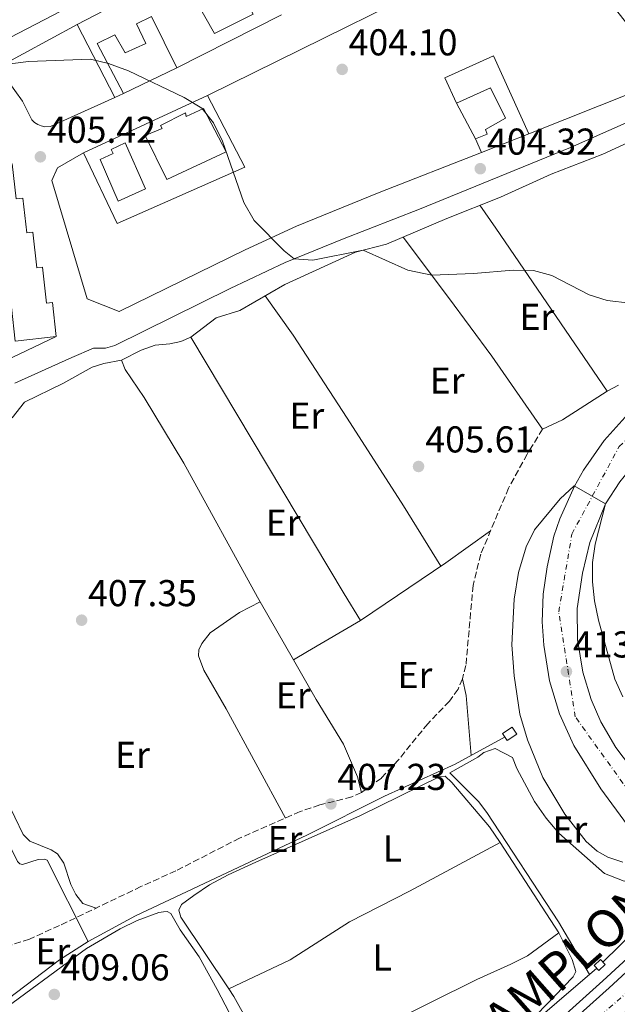
# Model space of a CAD drawing. Units: metres. Extents: x 598217 to 601698, y 4657408 to 4659768.
# Drawn here: x 599109 to 599269, y 4658575 to 4658839 of the extents above; entities that cross this region are included whole.
import ezdxf
from ezdxf.enums import TextEntityAlignment as Align

# ---------------------------------------------------------------- set-up
doc = ezdxf.new("R2010")
doc.units = ezdxf.units.M
doc.header["$MEASUREMENT"] = 0
doc.linetypes.add('DGN Style 3', pattern=[2.435890702152634, 1.739921930109024, -0.6959687720436097])
doc.linetypes.add('DGN Style 4', pattern=[2.7856150101045474, 1.391937544087219, -0.6959687720436097, 0.001739921930109024, -0.6959687720436097])
for name, color, linetype, lineweight in [('Acequia de obra', 4, 'Continuous', 0), ('Acequia sin especificar', 4, 'Continuous', 0), ('Carretera', 9, 'Continuous', 0), ('Cauce permanente', 151, 'Continuous', 13), ('Cota de punto acotado terreno', 7, 'Continuous', 0), ('Curva de nivel intermedia', 30, 'Continuous', 0), ('Edificio', 1, 'Continuous', 13), ('Eje de carretera', 7, 'DGN Style 4', 0), ('Etiqueta de uso rústico', 92, 'Continuous', 0), ('Línea  de muro-pared o tapia', 1, 'Continuous', 13), ('Línea blanca (vial)', 7, 'Continuous', 13), ('Línea de asfalto', 7, 'Continuous', 13), ('Línea de bordillo', 7, 'Continuous', 13), ('Línea de cambio de uso (parcela vista)', 92, 'Continuous', 0), ('Piscina', 1, 'Continuous', 0), ('Punto acotado terreno (símbolo)', 7, 'Continuous', 0), ('Senda', 7, 'DGN Style 3', 0), ('Sifón shape', 142, 'Continuous', 0), ('Texto de Carretera Interés General', 1, 'Continuous', 0)]:
    doc.layers.add(name, color=color, linetype=linetype, lineweight=lineweight)
doc.styles.add('Style-Arial', font='arial.ttf')

# ---------------------------------------------------------------- blocks, each defined once
blk = doc.blocks.new('5PATER')
at = {"layer": 'Cauce permanente', "linetype": 'Continuous', "lineweight": 0}
h = blk.add_hatch(color=51, dxfattribs=at)
edge = h.paths.add_edge_path()
edge.add_ellipse((0, 0), major_axis=(-0.1095731443231308, -0.1110710700762829), ratio=0.9994222409660317, start_angle=0, end_angle=360)
blk = doc.blocks.new('*U12')
at = {"layer": 'Carretera', "color": 9, "linetype": 'Continuous', "lineweight": 0}
for points in [[(599271.4100000005, 4658622.809999999, 414.070000000007), (599264.2800000003, 4658632.559999999, 413.9499999999971), (599257.0599999984, 4658644.09, 413.9499999999971), (599253.2199999985, 4658652.580000001, 413.5500000000029), (599250.5899999999, 4658661.469999999, 413.3500000000058), (599249.0699999998, 4658670.969999998, 412.7200000000012), (599248.6299999995, 4658677.28, 412.4400000000023), (599248.8599999998, 4658684.679999999, 411.679999999993), (599249.9400000017, 4658691.980000001, 411.320000000007), (599251.7499999999, 4658700.220000001, 410.8099999999977), (599253.3000000011, 4658704.8, 410.5299999999988), (599257.260000002, 4658713.63, 409.9600000000065), (599259.6299999988, 4658717.850000001, 409.6699999999983), (599265.1499999977, 4658725.800000002, 409.070000000007), (599271.6000000006, 4658733.010000003, 408.4700000000012), (599278.8900000016, 4658739.370000001, 407.8800000000047), (599296.3599999996, 4658751.330000003, 406.6300000000047), (599302.0199999991, 4658755.550000002, 406.3099999999977), (599305.8599999992, 4658759.120000001, 405.9900000000052), (599307.8599999996, 4658761.989999999, 405.8600000000006), (599310.8399999992, 4658768.309999998, 405.570000000007), (599312.3299999977, 4658775.140000001, 405.2700000000041), (599317.0300000005, 4658782.420000001, 405), (599329.5000000006, 4658789.989999999, 405.1399999999995), (599334.3900000012, 4658789.239999998, 405.0599999999977), (599338.7600000009, 4658787.940000001, 405.1000000000058), (599342.8799999983, 4658786.180000001, 405.2200000000012), (599346.7000000003, 4658783.199999998, 405.3000000000029), (599349.0200000005, 4658780.420000004, 405.3399999999965), (599350.6000000008, 4658776.949999999, 405.5), (599351.5399999997, 4658772.56, 405.5800000000018), (599351.2600000025, 4658757.370000001, 405.7799999999988), (599352.0300000012, 4658753.559999998, 405.820000000007), (599354.0899999999, 4658748.02, 405.820000000007), (599357.510000002, 4658741.260000003, 405.9799999999959), (599366.8999999975, 4658728.05, 406.2599999999948), (599369.9100000005, 4658724.429999999, 406.3399999999965), (599372.0899999997, 4658722.730000001, 406.3399999999965), (599374.4999999994, 4658721.379999998, 406.3399999999965), (599377.0799999987, 4658720.399999999, 406.3399999999965), (599379.7800000011, 4658719.809999999, 406.3399999999965), (599382.5399999992, 4658719.629999998, 406.3399999999965), (599385.2899999986, 4658719.86, 406.3399999999965), (599387.9699999986, 4658720.5, 406.3399999999965), (599390.539999999, 4658721.53, 406.3399999999965), (599392.9200000018, 4658722.920000004, 406.3399999999965), (599395.0699999997, 4658724.659999999, 406.3399999999965), (599400.0399999986, 4658730.580000003, 406.3000000000029), (599389.75, 4658714.989999998, 406.5299999999988), (599381.9800000006, 4658713.88, 406.6100000000006), (599378.6799999991, 4658714.179999999, 406.6499999999942), (599374.7499999997, 4658715.039999999, 406.4499999999971), (599371.530000001, 4658716.470000001, 406.4499999999971), (599372.2100000004, 4658715.37, 406.4499999999971), (599373.1900000017, 4658712.41, 406.5299999999988), (599374.9300000007, 4658704.84, 406.6100000000006), (599375.1400000008, 4658701.470000001, 406.6900000000023), (599374.62, 4658696.239999999, 406.8500000000058), (599362.3099999987, 4658678.789999999, 406.929999999993), (599367.6000000016, 4658690.000000001, 406.7299999999959), (599369.269999999, 4658696.750000001, 406.6300000000047), (599369.6099999987, 4658701.370000001, 406.5899999999965), (599369.329999997, 4658705.989999999, 406.570000000007), (599368.4400000019, 4658710.54, 406.5599999999977), (599366.9400000023, 4658714.930000001, 406.570000000007), (599363.4300000007, 4658720.680000001, 406.2899999999936), (599362.2399999994, 4658722.25, 406.6100000000006), (599351.8500000024, 4658735.960000001, 406.0599999999977), (599345.9600000005, 4658742.57, 405.7400000000052), (599340.9200000024, 4658746.969999999, 405.6999999999971), (599338.2899999993, 4658748.07, 405.679999999993), (599332.8400000001, 4658749.719999998, 405.6600000000035), (599324.3700000009, 4658750.739999999, 405.7100000000065), (599318.6800000002, 4658750.429999999, 405.7899999999936), (599310.3599999986, 4658748.510000001, 405.9799999999959), (599295.8000000007, 4658738.670000002, 407.2100000000065), (599281.5100000014, 4658728.28, 408.0800000000018), (599275.1700000024, 4658721.890000001, 408.7599999999948), (599269.370000002, 4658714.750000001, 409.5599999999977), (599265.5900000001, 4658708.84, 410), (599261.3200000009, 4658698.460000001, 410.8699999999953), (599259.4299999999, 4658690.3, 411.2299999999959), (599257.9999999994, 4658680.81, 411.7400000000052), (599258.070000001, 4658672.56, 412.5), (599259.4999999994, 4658663.730000001, 413.3000000000029), (599261.6900000019, 4658656.440000001, 413.7700000000041), (599264.3000000004, 4658650.420000004, 414.1300000000047), (599268.3299999982, 4658643.580000003, 414.2899999999936), (599272.1999999996, 4658638.37, 414.6100000000006), (599279.219999998, 4658631.170000004, 415.1699999999983)], [(599331.0100000016, 4658759.88, 405.8000000000029), (599332.9099999993, 4658759.960000002, 405.7799999999988), (599334.7600000022, 4658760.410000001, 405.75), (599336.4699999979, 4658761.219999998, 405.7100000000065), (599338.000000001, 4658762.350000001, 405.6699999999983), (599339.2600000016, 4658763.770000001, 405.6300000000047), (599340.2199999985, 4658765.410000001, 405.5800000000018), (599340.8399999997, 4658767.210000001, 405.5299999999988), (599341.0900000001, 4658769.09, 405.4799999999959), (599340.9499999993, 4658770.980000001, 405.4400000000023), (599340.4499999986, 4658772.81, 405.3999999999942), (599339.5900000002, 4658774.510000001, 405.3699999999953), (599338.41, 4658775.999999999, 405.3500000000058), (599336.9499999983, 4658777.220000001, 405.3399999999965), (599335.2899999998, 4658778.13, 405.3399999999965), (599333.4699999981, 4658778.690000001, 405.3399999999965), (599331.5799999972, 4658778.879999998, 405.3600000000006), (599330.8199999994, 4658778.850000001, 405.3699999999953), (599328.9499999986, 4658778.510000002, 405.3999999999942), (599327.1800000005, 4658777.800000001, 405.429999999993), (599325.6000000024, 4658776.760000002, 405.4700000000012), (599324.2500000002, 4658775.420000004, 405.5200000000041), (599323.1900000008, 4658773.850000001, 405.570000000007), (599322.4699999989, 4658772.09, 405.6100000000006), (599322.1099999989, 4658770.219999999, 405.6600000000035), (599322.129999999, 4658768.320000002, 405.7100000000065), (599322.5300000013, 4658766.469999999, 405.7400000000052), (599323.2899999992, 4658764.73, 405.7799999999988), (599324.3700000009, 4658763.170000002, 405.8000000000029), (599325.75, 4658761.859999999, 405.820000000007), (599327.3599999994, 4658760.850000001, 405.820000000007), (599329.1400000008, 4658760.179999999, 405.820000000007)]]:
    blk.add_polyline3d(points, close=True, dxfattribs=at)

msp = doc.modelspace()

# ---------------------------------------------------------------- linework, layer by layer
at = {"layer": 'Acequia de obra', "color": 4, "linetype": 'Continuous', "lineweight": 0, "elevation": 408.75, "flags": 128}
msp.add_lwpolyline([(599264.8600000005, 4658586.119999999), (599286.8799999999, 4658607.730000001)], dxfattribs=at)
at = {"layer": 'Acequia sin especificar', "color": 4, "linetype": 'Continuous', "lineweight": 0}
for points in [[(599101.0300000003, 4658572.84, 408.2200000000012), (599119.3600000005, 4658586.730000001, 407.8399999999965), (599127.04, 4658591.619999999, 407.8399999999965), (599139.7199999997, 4658598.529999999, 407.7899999999936), (599185.7000000002, 4658620.230000001, 407.4499999999971), (599206.3799999999, 4658630.539999999, 407.0500000000029), (599225.2699999996, 4658639.119999999, 406.820000000007), (599238.6399999997, 4658646.480000001, 407.1999999999971)], [(599138.5099999999, 4658486.029999999, 409.8999999999942), (599136.7599999999, 4658491.600000001, 409.8000000000029), (599128.8899999997, 4658503.810000001, 409.75), (599127.5700000003, 4658508.100000001, 409.6699999999983), (599127.9500000002, 4658508.880000001, 409.6699999999983), (599129.5099999999, 4658510.32, 409.6699999999983), (599184.3700000001, 4658534.930000001, 409.4700000000012), (599195.7300000006, 4658540.699999999, 409.3899999999995), (599228.0999999996, 4658554.699999999, 408.9600000000065), (599230.4500000002, 4658556.310000001, 408.9600000000065), (599263.2000000002, 4658584.449999999, 408.4799999999959)]]:
    msp.add_polyline3d(points, dxfattribs=at)
at = {"layer": 'Carretera', "color": 9, "linetype": 'Continuous', "lineweight": 0}
msp.add_polyline3d([(599299.0500000007, 4658595.890000001, 408.0200000000041), (599293.9299999999, 4658591.260000002, 408.1999999999971), (599279.5100000009, 4658580.499999999, 408.4199999999983), (599269.0100000021, 4658571.09, 408.5399999999936), (599256.0700000006, 4658560.370000001, 408.820000000007), (599248.7399999991, 4658553.809999999, 409), (599221.9999999997, 4658531.559999998, 409.4400000000023), (599192.530000001, 4658508.62, 410.1900000000023), (599171.4699999989, 4658493.129999998, 410.1900000000023), (599144.6700000013, 4658474.780000002, 410.429999999993), (599116.8700000001, 4658456.940000001, 410.8300000000018), (599101.9899999984, 4658447.780000002, 411.1499999999942), (599086.7100000008, 4658446.660000001, 411.4100000000035), (599113.1200000017, 4658462.920000002, 410.8300000000018), (599140.7699999987, 4658480.66, 410.429999999993), (599167.3799999985, 4658498.890000001, 410.1900000000023), (599188.2699999985, 4658514.250000001, 410.1900000000023), (599217.5699999996, 4658537.059999999, 409.4400000000023), (599244.1299999979, 4658559.16, 409), (599266.54, 4658579.219999999, 408.4400000000023), (599288.38, 4658599.390000001, 408.1999999999971), (599291.879999998, 4658602.870000001, 408.1499999999942)], close=True, dxfattribs=at)
at = {"layer": 'Curva de nivel intermedia', "color": 30, "linetype": 'Continuous', "lineweight": 0, "flags": 128}
for points, elevation in [([(599106.1000000006, 4658826.73), (599111.0600000004, 4658827.369999999), (599127.6299999999, 4658827.970000001), (599132.4800000001, 4658826.800000001), (599137.7800000019, 4658824.880000001), (599152.7500000009, 4658817.720000001), (599157.4699999995, 4658814.850000001), (599160.600000001, 4658810.939999998), (599162.9700000002, 4658805.989999999), (599168.6699999999, 4658789.560000001), (599171.4500000007, 4658784.769999999), (599179.4900000005, 4658776.659999999), (599182.2100000007, 4658774.48), (599187.2000000018, 4658774.17), (599200.6200000019, 4658776.78), (599212.5900000012, 4658771.449999999), (599219.0000000017, 4658770.15), (599230.2200000001, 4658770.56), (599240.8000000014, 4658771.489999999), (599246.3100000012, 4658771.349999999), (599251.1400000014, 4658770.039999999), (599261.1700000007, 4658764.819999999), (599265.9600000007, 4658763.36), (599272.1600000011, 4658762.59)], 405.0000000000001), ([(599270.1699999995, 4658612.87), (599266.1999999998, 4658614.249999999), (599263.2899999997, 4658615.78), (599260.3700000005, 4658618.390000001), (599254.6700000007, 4658625.730000001), (599248.7699999999, 4658635.539999999), (599244.6799999995, 4658645.600000001), (599242.6499999999, 4658652.54), (599241.0800000009, 4658662.779999999), (599240.4800000018, 4658671.13), (599241.120000001, 4658683.340000001), (599242.29, 4658690.429999998), (599244.3399999997, 4658697.369999998), (599246.5500000004, 4658701.859999998), (599253.4500000003, 4658710.220000001), (599257.1600000008, 4658713.660000001), (599265.5899999996, 4658708.84), (599262.7400000021, 4658698.090000001), (599262.0300000012, 4658693.140000001), (599262.0800000004, 4658687.930000001), (599262.560000001, 4658682.849999999), (599263.6800000007, 4658677.679999999), (599268.0900000008, 4658661.930000001), (599270.1699999995, 4658657.17)], 410.0000000000001)]:
    msp.add_lwpolyline(points, dxfattribs=dict(at, elevation=elevation))
at = {"layer": 'Edificio', "color": 51, "linetype": 'Continuous', "lineweight": 13, "extrusion": (-0.03615146688753305, -0.01747068797103827, 0.999193598109845), "elevation": -102642.4409241775, "flags": 128}
msp.add_lwpolyline([(-3933982.287030028, 2564544.117484005), (-3933982.287030028, 2564528.177907474)], dxfattribs=at)
at = {"layer": 'Edificio', "color": 51, "linetype": 'Continuous', "lineweight": 13, "extrusion": (-0.02966620191837794, 0.05633046674236317, 0.997971339758976), "elevation": 245066.2592554729, "flags": 128}
msp.add_lwpolyline([(-2701085.714858064, -3835053.52199399), (-2701085.714858065, -3835064.360010415)], dxfattribs=at)
at = {"layer": 'Edificio', "color": 51, "linetype": 'Continuous', "lineweight": 13, "elevation": 412.4100000000035, "flags": 128}
msp.add_lwpolyline([(599118.4600000001, 4658753.720000001), (599107.4900000002, 4658752.439999999)], dxfattribs=at)
at = {"layer": 'Edificio', "color": 1, "linetype": 'Continuous', "lineweight": 13}
for points in [[(599162.4900000002, 4658852.57, 408.2400000000052), (599164.4299999997, 4658848.850000001, 410.3800000000047), (599166.2800000003, 4658849.699999999, 410.5800000000018), (599171.1699999999, 4658840.01, 410.5800000000018), (599160.8200000003, 4658834.84, 410.5299999999988), (599156.04, 4658843.33, 410.5299999999988), (599157.54, 4658844.180000001, 410.5299999999988), (599155.54, 4658848.300000001, 408.6199999999953), (599159.1399999997, 4658850.039999999, 408.6199999999953), (599158.7000000002, 4658851.16, 408.2400000000052)], [(599143.9600000001, 4658839.41, 412.8500000000058), (599150.7800000003, 4658825.689999999, 410.9600000000065), (599136.4400000004, 4658818.76, 410.320000000007), (599129.4500000002, 4658832.140000001, 412.1100000000006), (599134.1200000001, 4658834.480000001, 412.1100000000006), (599136.9100000003, 4658829.710000001, 413.3800000000047), (599142.4699999997, 4658832.180000001, 413.3800000000047), (599139.9900000002, 4658837.449999999, 413)], [(599233.8499999996, 4658807.880000001, 411.2100000000065), (599230.7199999997, 4658806.65, 411.2400000000052), (599225.6799999997, 4658816.220000001, 410.5500000000029), (599234.7199999997, 4658820.33, 410.5200000000041), (599238.79, 4658812.180000001, 411.3099999999977), (599233.3700000001, 4658809.180000001, 411.3099999999977)], [(599157.9100000003, 4658814.730000001, 409.9100000000035), (599163.9699999997, 4658803.130000001, 409.8399999999965), (599148.0300000003, 4658795.75, 408.4900000000052), (599142.25, 4658807.5, 407.8999999999942), (599146.8600000005, 4658809.42, 411.7200000000012), (599146.3799999999, 4658810.24, 411.7200000000012), (599153.0899999999, 4658813.560000001, 411.7200000000012), (599153.2800000003, 4658812.65, 411.7200000000012)], [(599103.8399999999, 4658809.01, 411.6699999999983), (599104.9199999999, 4658799.74, 411.6699999999983), (599106.6299999999, 4658799.939999999, 411.6199999999953), (599107.7400000002, 4658790.550000001, 411.6699999999983), (599109.5, 4658790.76, 411.6699999999983), (599110.5999999996, 4658781.430000001, 411.7200000000012), (599112.1500000004, 4658781.609999999, 411.7200000000012), (599113.2599999999, 4658772.09, 411.8500000000058), (599114.7400000002, 4658772.26, 411.8500000000058), (599115.8600000005, 4658762.58, 412.179999999993), (599117.4100000003, 4658762.76, 412.179999999993), (599118.4600000001, 4658753.720000001, 412.4100000000035), (599107.4900000002, 4658752.439999999, 412.4100000000035), (599106.4299999997, 4658761.539999999, 412.5099999999948), (599104.8200000003, 4658761.350000001, 412.5099999999948), (599103.7100000001, 4658770.869999999, 412.5099999999948), (599102.4100000003, 4658770.720000001, 412.5099999999948), (599101.2999999998, 4658780.180000001, 412.5099999999948), (599099.5099999999, 4658779.970000001, 412.5099999999948), (599098.4400000004, 4658789.07, 412.5099999999948), (599095.9500000002, 4658788.779999999, 412.5099999999948), (599094.8399999999, 4658798.27, 412.5099999999948), (599093.5599999996, 4658798.119999999, 412.5099999999948), (599092.4400000004, 4658807.59, 412.5099999999948)], [(599142.3799999999, 4658793.25, 411.0599999999977), (599135, 4658789.91, 410.4700000000012), (599130.1900000004, 4658801.130000001, 410.2400000000052), (599133.6799999997, 4658802.67, 410.2400000000052), (599133.1799999997, 4658803.810000001, 410.2400000000052), (599136.9100000003, 4658805.59, 411.0599999999977)]]:
    msp.add_polyline3d(points, close=True, dxfattribs=at)
at = {"layer": 'Edificio', "color": 51, "linetype": 'Continuous', "lineweight": 13}
for points in [[(599164.4299999997, 4658848.850000001, 410.3800000000047), (599166.2800000003, 4658849.699999999, 410.5800000000018), (599171.1699999999, 4658840.01, 410.5800000000018), (599160.8200000003, 4658834.84, 410.5299999999988), (599156.04, 4658843.33, 410.5299999999988), (599157.54, 4658844.180000001, 410.5299999999988), (599155.54, 4658848.300000001, 408.6199999999953), (599159.1399999997, 4658850.039999999, 408.6199999999953), (599158.7000000002, 4658851.16, 408.2400000000052), (599162.4900000002, 4658852.57, 408.2400000000052), (599164.4299999997, 4658848.850000001, 410.3800000000047)], [(599136.4400000004, 4658818.76, 410.320000000007), (599129.4500000002, 4658832.140000001, 412.1100000000006), (599134.1200000001, 4658834.480000001, 412.1100000000006), (599136.9100000003, 4658829.710000001, 413.3800000000047), (599142.4699999997, 4658832.180000001, 413.3800000000047), (599139.9900000002, 4658837.449999999, 413), (599143.9600000001, 4658839.41, 412.8500000000058), (599150.7800000003, 4658825.689999999, 410.9600000000065)], [(599225.6799999997, 4658816.220000001, 410.5500000000029), (599234.7199999997, 4658820.33, 410.5200000000041), (599238.79, 4658812.180000001, 411.3099999999977), (599233.3700000001, 4658809.180000001, 411.3099999999977), (599233.8499999996, 4658807.880000001, 411.2100000000065), (599230.7199999997, 4658806.65, 411.2400000000052)], [(599148.0300000003, 4658795.75, 408.4900000000052), (599142.25, 4658807.5, 407.8999999999942), (599146.8600000005, 4658809.42, 411.7200000000012), (599146.3799999999, 4658810.24, 411.7200000000012), (599153.0899999999, 4658813.560000001, 411.7200000000012), (599153.2800000003, 4658812.65, 411.7200000000012), (599157.9100000003, 4658814.730000001, 409.9100000000035), (599163.9699999997, 4658803.130000001, 409.8399999999965), (599148.0300000003, 4658795.75, 408.4900000000052)], [(599103.8399999999, 4658809.01, 411.6699999999983), (599104.9199999999, 4658799.74, 411.6699999999983), (599106.6299999999, 4658799.939999999, 411.6199999999953), (599107.7400000002, 4658790.550000001, 411.6699999999983), (599109.5, 4658790.76, 411.6699999999983), (599110.5999999996, 4658781.430000001, 411.7200000000012), (599112.1500000004, 4658781.609999999, 411.7200000000012), (599113.2599999999, 4658772.09, 411.8500000000058), (599114.7400000002, 4658772.26, 411.8500000000058), (599115.8600000005, 4658762.58, 412.179999999993), (599117.4100000003, 4658762.76, 412.179999999993), (599118.4600000001, 4658753.720000001, 412.4100000000035)], [(599135, 4658789.91, 410.4700000000012), (599130.1900000004, 4658801.130000001, 410.2400000000052), (599133.6799999997, 4658802.67, 410.2400000000052), (599133.1799999997, 4658803.810000001, 410.2400000000052), (599136.9100000003, 4658805.59, 411.0599999999977), (599142.3799999999, 4658793.25, 411.0599999999977), (599135, 4658789.91, 410.4700000000012)]]:
    msp.add_polyline3d(points, dxfattribs=at)
at = {"layer": 'Eje de carretera', "color": 7, "linetype": 'DGN Style 4', "lineweight": 0}
for points in [[(599275.2794856728, 4658626.950717058, 414.6100000000007), (599257.4699999993, 4658651.780000002, 413.7700000000042), (599253.0300000003, 4658679.899999999, 412.0099999999948), (599256.5399999993, 4658700.75, 410.75), (599269.1900000006, 4658724.180000001, 408.949999999997), (599282.3099999988, 4658736.84, 407.8099999999977), (599301.280000001, 4658750.430000001, 406.3999999999943), (599320.2499999988, 4658756.520000001, 405.7899999999937), (599348.6000000021, 4658750.660000003, 405.7799999999988), (599365.2299999995, 4658724.890000001, 406.429999999993)], [(599295.4600000005, 4658599.38, 408.0899999999965), (599280.5499999997, 4658586.040000001, 408.3600000000007), (599262.4400000003, 4658570.210000001, 408.6199999999953), (599217.7700000001, 4658532.170000004, 409.5000000000001), (599176.0199999993, 4658501.020000001, 410.1900000000023), (599137.9999999988, 4658474.620000001, 410.5000000000001), (599110.1200000016, 4658456.720000001, 410.9400000000024), (599094.3500000002, 4658447.220000001, 411.2799999999988)]]:
    msp.add_polyline3d(points, dxfattribs=at)
at = {"layer": 'Línea  de muro-pared o tapia', "color": 1, "linetype": 'Continuous', "lineweight": 13, "extrusion": (-0.4428001683426703, 0.8500454593512717, 0.2852204900633692), "elevation": 3695047.239515214, "flags": 128}
msp.add_lwpolyline([(-2683773.377313212, -1099153.332057331), (-2683756.562709741, -1099153.008622471), (-2683691.958780956, -1099153.112956297)], dxfattribs=at)
at = {"layer": 'Línea  de muro-pared o tapia', "color": 1, "linetype": 'Continuous', "lineweight": 13, "extrusion": (0.00430087697699295, -0.003700754607463305, 0.9999839033067304), "elevation": -14257.69118201331, "flags": 128}
msp.add_lwpolyline([(599116.7392575914, 4658816.378499973), (599095.0292433406, 4658804.658419715), (599086.0188965822, 4658821.208533048)], dxfattribs=at)
at = {"layer": 'Línea  de muro-pared o tapia', "color": 1, "linetype": 'Continuous', "lineweight": 13, "flags": 128}
for points, elevation in [([(599178.79, 4658839.84), (599150.7800000003, 4658825.689999999)], 406.7599999999948), ([(599134.1900000004, 4658817.689999999), (599124.0300000003, 4658837.24)], 406.7599999999948), ([(599136.4400000004, 4658818.76), (599134.1900000004, 4658817.689999999)], 406.7599999999948), ([(599232.3399999999, 4658802.939999999), (599230.7199999997, 4658806.65)], 407.2200000000012)]:
    msp.add_lwpolyline(points, dxfattribs=dict(at, elevation=elevation))
at = {"layer": 'Línea  de muro-pared o tapia', "color": 1, "linetype": 'Continuous', "lineweight": 13, "extrusion": (0.04410409295506747, 0.02035981901658221, 0.9988194565356758), "elevation": 121683.221077881, "flags": 128}
msp.add_lwpolyline([(3978744.729629967, -2493627.888810703), (3978744.729629968, -2493664.531912373)], dxfattribs=at)
at = {"layer": 'Línea  de muro-pared o tapia', "color": 1, "linetype": 'Continuous', "lineweight": 13, "extrusion": (-0.01701298610168816, -0.006738214182375273, 0.9998325633692555), "elevation": -41179.59169884645, "flags": 128}
msp.add_lwpolyline([(-4110788.130980726, 2272292.161837347), (-4110788.130980726, 2272278.499721844)], dxfattribs=at)
at = {"layer": 'Línea  de muro-pared o tapia', "color": 1, "linetype": 'Continuous', "lineweight": 13}
for points in [[(599225.6799999997, 4658816.220000001, 407.929999999993), (599222.4900000002, 4658822.970000001, 407.929999999993), (599235.54, 4658828.880000001, 407.929999999993), (599245.04, 4658807.970000001, 407.4700000000012)], [(599158.9800000006, 4658818.26, 405.6399999999995), (599168.9699999997, 4658799.039999999, 406.7100000000065), (599134.7599999999, 4658783.92, 407.4199999999983), (599125.75, 4658802.92, 407.4199999999983)], [(599006.5, 4658676.92, 406.8999999999942), (599012.3700000001, 4658665.24, 407.070000000007), (599032.3300000001, 4658673.5, 406.6199999999953), (599043.9800000006, 4658678.74, 406.6199999999953), (599046.7300000006, 4658679.779999999, 406.6900000000023), (599048.1500000004, 4658679.49, 406.7200000000012), (599056.4800000006, 4658661.220000001, 407.2299999999959), (599062.04, 4658647.960000001, 407.5800000000018), (599062.9600000001, 4658646.430000001, 407.6100000000006), (599063.3499999996, 4658646.02, 407.6100000000006), (599063.8399999999, 4658645.82, 407.6100000000006), (599084.4699999997, 4658656.730000001, 407.6300000000047), (599085.0800000001, 4658656.66, 407.6900000000023), (599086.2699999996, 4658655.710000001, 407.6900000000023), (599090.6399999997, 4658648.029999999, 407.9100000000035), (599108.0700000003, 4658613.050000001, 407.8099999999977), (599108.75, 4658612.42, 407.8099999999977), (599109.4100000003, 4658612.24, 407.8099999999977), (599113.5800000001, 4658613.550000001, 407.8099999999977), (599115.2400000002, 4658613.680000001, 407.8099999999977), (599116.0599999996, 4658613.380000001, 407.8099999999977), (599127.04, 4658591.619999999, 407.9700000000012)]]:
    msp.add_polyline3d(points, dxfattribs=at)
at = {"layer": 'Línea blanca (vial)', "color": 7, "linetype": 'Continuous', "lineweight": 13}
msp.add_polyline3d([(599291.8799999976, 4658602.870000003, 408.1499999999943), (599288.3799999995, 4658599.390000002, 408.199999999997), (599266.5399999997, 4658579.219999999, 408.4400000000023), (599244.1299999974, 4658559.16, 409), (599217.569999999, 4658537.059999999, 409.4400000000023), (599188.269999998, 4658514.250000001, 410.1900000000023), (599167.379999998, 4658498.890000002, 410.1900000000023), (599140.7699999983, 4658480.660000001, 410.4299999999931), (599113.1200000012, 4658462.920000004, 410.8300000000019), (599086.7100000003, 4658446.660000003, 411.4100000000035)], dxfattribs=at)
at = {"layer": 'Línea de asfalto', "color": 7, "linetype": 'Continuous', "lineweight": 13}
for points in [[(599107.3999999969, 4658741.16, 405.6300000000048), (599122.6000000006, 4658748.02, 405.6300000000048), (599128.4299999999, 4658750.539999999, 405.8699999999953), (599131.6599999998, 4658750.580000004, 405.8699999999953), (599134.1200000007, 4658751.25, 405.8699999999953), (599165.0199999999, 4658766.570000002, 404.9600000000063), (599179.780000001, 4658773.480000001, 404.9600000000063), (599195.1299999978, 4658779.800000002, 405.0399999999937), (599215.7499999995, 4658787.79, 404.5599999999978), (599256.2199999975, 4658804.280000002, 403.9600000000063), (599276.7099999996, 4658813.420000004, 403.570000000007), (599285.9799999989, 4658816.88, 403.4499999999971), (599288.1799999984, 4658817.25, 403.4499999999971), (599289.8700000005, 4658817.060000001, 403.4499999999971), (599292.2699999987, 4658815.970000001, 403.4499999999971), (599294.6700000016, 4658813.280000003, 403.4900000000052), (599301.3799999993, 4658804.25, 403.8399999999965), (599307.5399999995, 4658795.190000001, 404.4400000000024), (599309.2699999996, 4658792.140000002, 404.5599999999978), (599311.6400000011, 4658785.570000002, 404.8300000000019), (599312.4999999994, 4658778.630000001, 405.1199999999956), (599312.3299999973, 4658775.140000002, 405.2700000000041)], [(599312.3299999973, 4658775.140000002, 405.2700000000041), (599310.8399999987, 4658768.309999999, 405.570000000007), (599307.8599999992, 4658761.99, 405.8600000000007), (599305.8599999987, 4658759.120000003, 405.9900000000052), (599302.0199999987, 4658755.550000003, 406.3099999999979), (599296.3599999992, 4658751.330000003, 406.6300000000047), (599278.8900000012, 4658739.370000003, 407.8800000000047), (599271.6, 4658733.010000003, 408.4700000000012), (599265.1499999971, 4658725.800000003, 409.070000000007), (599259.6299999984, 4658717.850000001, 409.6699999999982), (599257.2600000014, 4658713.63, 409.9600000000065), (599253.3000000007, 4658704.800000001, 410.5299999999989), (599251.7499999994, 4658700.220000001, 410.8099999999978), (599249.9400000012, 4658691.980000001, 411.3200000000071), (599248.8599999994, 4658684.680000001, 411.679999999993), (599248.6299999991, 4658677.280000002, 412.4400000000024), (599249.0699999994, 4658670.969999999, 412.7200000000013), (599250.5899999995, 4658661.469999999, 413.3500000000059), (599253.2199999979, 4658652.580000003, 413.5500000000029), (599257.0599999981, 4658644.090000001, 413.9499999999972), (599264.2799999998, 4658632.56, 413.9499999999972), (599271.41, 4658622.81, 414.070000000007)], [(599279.2199999975, 4658631.170000004, 415.1699999999984), (599272.199999999, 4658638.370000001, 414.6100000000007), (599268.3299999977, 4658643.580000003, 414.2899999999935), (599264.2999999999, 4658650.420000004, 414.1300000000047), (599261.6900000015, 4658656.440000002, 413.7700000000042), (599259.4999999988, 4658663.730000001, 413.300000000003), (599258.0700000006, 4658672.560000001, 412.5), (599257.999999999, 4658680.810000001, 411.7400000000054), (599259.4299999995, 4658690.300000001, 411.229999999996), (599261.3200000004, 4658698.460000002, 410.8699999999954), (599265.5899999996, 4658708.84, 410.1100000000007), (599269.3700000015, 4658714.750000002, 409.5599999999977), (599275.1700000018, 4658721.890000001, 408.7599999999947), (599281.5100000009, 4658728.280000002, 408.0800000000019), (599295.8000000003, 4658738.670000004, 407.2100000000065), (599310.3599999981, 4658748.510000002, 405.979999999996), (599318.6799999997, 4658750.430000001, 405.7899999999937), (599324.3700000005, 4658750.74, 405.7100000000063), (599332.8399999995, 4658749.719999999, 405.6600000000035), (599338.2899999989, 4658748.070000002, 405.6799999999932), (599340.9200000019, 4658746.970000001, 405.6999999999972), (599345.9600000001, 4658742.57, 405.7400000000054), (599351.8500000021, 4658735.960000001, 406.0599999999977), (599362.2399999988, 4658722.250000001, 406.2700000000041)], [(599290.1099999995, 4658604.590000001, 408.1499999999943), (599286.6700000018, 4658601.180000001, 408.199999999997), (599264.8699999999, 4658581.050000002, 408.4400000000023), (599242.5100000014, 4658561.030000002, 409), (599216.02, 4658538.989999998, 409.4400000000023), (599186.7800000017, 4658516.220000001, 410.1900000000023), (599165.9499999997, 4658500.910000003, 410.1900000000023), (599139.399999998, 4658482.730000001, 410.4299999999931), (599111.8000000003, 4658465.010000003, 410.8300000000019), (599081.3501638537, 4658446.269733771, 411.4897999999957), (599080.8799999988, 4658445.980000002, 411.5000000000001)]]:
    msp.add_polyline3d(points, dxfattribs=at)
at = {"layer": 'Línea de bordillo', "color": 7, "linetype": 'Continuous', "lineweight": 13, "extrusion": (0.003652737023961651, 0.001593215083936993, 0.9999920595574397), "elevation": 10016.7737370057, "flags": 128}
msp.add_lwpolyline([(599112.980244158, 4658743.673850125), (599083.5099659011, 4658729.643832319), (599083.2499676386, 4658729.643833833), (599082.999969306, 4658729.693835221), (599082.7699708402, 4658729.793836435), (599082.5499723089, 4658729.923837548), (599082.3599735742, 4658730.103838426), (599082.2099745774, 4658730.303839048), (599082.0899753772, 4658730.533839456), (599079.4099932562, 4658739.043844249)], dxfattribs=at)
at = {"layer": 'Línea de bordillo', "color": 7, "linetype": 'Continuous', "lineweight": 13}
for points in [[(599158.9800000006, 4658818.260000003, 404.570000000007), (599239.78, 4658858.180000001, 403.6300000000047), (599247.050000001, 4658861.260000004, 403.4499999999971), (599249.4800000007, 4658861.340000002, 403.4499999999971), (599251.8200000009, 4658860.7, 403.4499999999971), (599253.239999998, 4658859.899999999, 403.4499999999971), (599254.4699999974, 4658858.84, 403.4499999999971), (599273.2699999998, 4658835.04, 403.4499999999971), (599277.1400000011, 4658827.770000001, 403.4700000000012), (599277.3400000001, 4658825.100000002, 403.6000000000059), (599276.9299999987, 4658823.360000002, 403.6600000000035), (599276.1299999985, 4658821.760000003, 403.699999999997), (599274.9599999995, 4658820.399999999, 403.699999999997), (599273.510000001, 4658819.36, 403.679999999993), (599245.0399999993, 4658807.970000001, 404.6199999999954)], [(599134.1900000002, 4658817.690000002, 404.0099999999948), (599116.9400000012, 4658809.960000001, 404.2899999999936), (599115.4200000013, 4658809.890000002, 404.4700000000012), (599114.4299999988, 4658810.090000001, 404.5599999999978), (599113.4899999978, 4658810.469999999, 404.6000000000059), (599112.6499999973, 4658811.020000001, 404.6199999999954), (599111.9200000009, 4658811.720000001, 404.5899999999965), (599109.420000002, 4658816.750000002, 404.8300000000019), (599105.2800000003, 4658822.480000001, 404.8600000000007), (599102.3200000008, 4658825.520000001, 404.8500000000058), (599089.3799999993, 4658835.090000002, 405.320000000007), (599074.019999999, 4658846.79, 405.3600000000005)], [(599232.339999999, 4658802.940000002, 404.9499999999972), (599204.909999999, 4658792.27, 404.9700000000012), (599182.8099999975, 4658783.270000001, 405.0000000000001), (599169.0900000001, 4658776.930000001, 405.0200000000042), (599135.2800000008, 4658760.34, 405.6900000000023), (599126.7800000004, 4658763.81, 405.9900000000052), (599117.3199999989, 4658795.45, 405.5800000000019), (599118.7699999996, 4658798.91, 405.5800000000019), (599125.75, 4658802.920000004, 405.5800000000019)]]:
    msp.add_polyline3d(points, dxfattribs=at)
at = {"layer": 'Línea de cambio de uso (parcela vista)', "color": 92, "linetype": 'Continuous', "lineweight": 0, "extrusion": (-0.824189906574026, -0.5621836026391797, 0.06826854931175284), "elevation": -3112947.980481567, "flags": 128}
msp.add_lwpolyline([(-3510979.317831856, 213419.9755472646), (-3511032.206151455, 213419.6648223375), (-3511039.698162493, 213419.1636531002)], dxfattribs=at)
at = {"layer": 'Línea de cambio de uso (parcela vista)', "color": 92, "linetype": 'Continuous', "lineweight": 0, "extrusion": (-0.8257016381743523, -0.4921451203310537, 0.275699084602259), "elevation": -2787393.754875137, "flags": 128}
msp.add_lwpolyline([(-3695075.843629813, 799888.2302154382), (-3694995.75707134, 799888.4694887148), (-3694987.369467186, 799889.000051198)], dxfattribs=at)
at = {"layer": 'Línea de cambio de uso (parcela vista)', "color": 92, "linetype": 'Continuous', "lineweight": 0, "extrusion": (-0.07240055873029183, 0.1288585181415396, 0.9890165020857377), "elevation": 557330.0082253547, "flags": 128}
msp.add_lwpolyline([(-2804387.519546361, -3726541.549451179), (-2804414.950195283, -3726543.849777177), (-2804429.628383351, -3726545.473536706)], dxfattribs=at)
at = {"layer": 'Línea de cambio de uso (parcela vista)', "color": 92, "linetype": 'Continuous', "lineweight": 0, "extrusion": (-0.003946638275969654, 0.006867574159844543, 0.9999686297436924), "elevation": 30035.94730151897, "flags": 128}
msp.add_lwpolyline([(599178.9423604519, 4658570.626321989), (599169.9781678552, 4658586.224489825)], dxfattribs=at)
at = {"layer": 'Línea de cambio de uso (parcela vista)', "color": 92, "linetype": 'Continuous', "lineweight": 0, "extrusion": (-0.5043807499300622, 0.8587318930971596, 0.09044111276270587), "elevation": 3698366.907808465, "flags": 128}
msp.add_lwpolyline([(-2876086.194875292, -335452.5786409644), (-2876069.718235151, -335452.6388878679), (-2876065.348487685, -335452.1873373257)], dxfattribs=at)
at = {"layer": 'Línea de cambio de uso (parcela vista)', "color": 92, "linetype": 'Continuous', "lineweight": 0, "extrusion": (0.0779588988889993, 0.04733221146541784, 0.9958323512729478), "elevation": 267621.8662886817, "flags": 128}
msp.add_lwpolyline([(3671207.439349887, -2917672.414353595), (3671207.439349887, -2917672.411064218)], dxfattribs=at)
at = {"layer": 'Línea de cambio de uso (parcela vista)', "color": 92, "linetype": 'Continuous', "lineweight": 0, "elevation": 406.8099999999977, "flags": 128}
msp.add_lwpolyline([(599227.2100000001, 4658661.949999999), (599228.2199999997, 4658657.52), (599229.5499999998, 4658641.480000001)], dxfattribs=at)
at = {"layer": 'Línea de cambio de uso (parcela vista)', "color": 92, "linetype": 'Continuous', "lineweight": 0, "extrusion": (-0.01661044862221647, 0.02549461759252954, 0.9995369515282462), "elevation": 109223.8597192857, "flags": 128}
msp.add_lwpolyline([(-3045158.923170679, -3574477.043746563), (-3045158.923170679, -3574448.123317798)], dxfattribs=at)
at = {"layer": 'Línea de cambio de uso (parcela vista)', "color": 92, "linetype": 'Continuous', "lineweight": 0}
for points in [[(599154.4800000006, 4658753.52, 405.8500000000058), (599161.3099999996, 4658758.66, 405.7700000000041), (599167.5800000001, 4658760.66, 405.75), (599179.6900000004, 4658767.609999999, 405.2899999999936), (599198.5800000001, 4658776.26, 405.1300000000047), (599206.9199999999, 4658778.380000001, 405.1300000000047), (599223.0599999996, 4658785.310000001, 404.9799999999959), (599237.3899999997, 4658791.029999999, 404.6999999999971), (599251.04, 4658797.180000001, 404.679999999993), (599264.8399999999, 4658802.539999999, 404.7299999999959), (599278.25, 4658808.710000001, 404.7799999999988)], [(599266.0099999999, 4658739, 405.6199999999953), (599254.0199999996, 4658731.380000001, 405.3899999999995), (599248.7100000001, 4658728.890000001, 405.6000000000058), (599235.0899999999, 4658748.439999999, 405.5), (599223.5199999996, 4658764.109999999, 405.0899999999965), (599211.4000000004, 4658780.300000001, 405.0899999999965)], [(599221.4800000006, 4658692.189999999, 406.2700000000041), (599211.4299999997, 4658708.34, 405.7599999999948), (599196.3600000005, 4658731.800000001, 405.4600000000065), (599181.9400000004, 4658754.039999999, 405.6399999999995), (599174.3799999999, 4658764.560000001, 405.4900000000052)], [(599135.9100000003, 4658747.390000001, 405.9199999999983), (599141.1799999997, 4658750.029999999, 405.9199999999983), (599144.9100000003, 4658751.390000001, 405.9199999999983), (599148.9100000003, 4658751.730000001, 405.8999999999942), (599151.8099999996, 4658752.350000001, 405.8999999999942), (599154.4800000006, 4658753.52, 405.8500000000058)], [(599106.6200000001, 4658731.92, 406.429999999993), (599109.9600000001, 4658736.119999999, 406.4799999999959), (599120.2000000002, 4658741.130000001, 406.2299999999959), (599128.0800000001, 4658745.439999999, 406), (599131.1600000003, 4658746.430000001, 405.9199999999983), (599135.9100000003, 4658747.390000001, 405.9199999999983)], [(599173.0390999997, 4658682.6395, 406.8307999999961), (599172.3600000005, 4658683.82, 406.820000000007), (599152.5899999999, 4658719.730000001, 406.2100000000065), (599142.0300000003, 4658737.359999999, 406.1100000000006), (599136.9100000003, 4658744.83, 406.0800000000018), (599135.9100000003, 4658747.390000001, 405.9199999999983)], [(599269.04, 4658740.630000001, 405.75), (599266.0099999999, 4658739, 405.6199999999953)], [(599129.1500000004, 4658600.59, 407.929999999993), (599125.54, 4658601.83, 407.5200000000041), (599123.6799999997, 4658604.199999999, 407.5), (599122.4000000004, 4658606.890000001, 407.5), (599120.4500000002, 4658612.609999999, 407.4499999999971), (599118.75, 4658615.07, 407.4499999999971), (599117.1100000005, 4658616.189999999, 407.4499999999971), (599111.4199999999, 4658618.5, 407.4499999999971), (599109.5700000003, 4658620.32, 407.4499999999971), (599105.1500000004, 4658629.600000001, 407.4700000000012), (599098.0999999996, 4658646.210000001, 407.1699999999983), (599090.8399999999, 4658661.859999999, 406.8600000000006), (599083.3499999996, 4658677, 406.6600000000035), (599076.2000000002, 4658694.41, 406.679999999993), (599067.9400000004, 4658712.210000001, 406.2799999999988), (599067.5099999999, 4658714.730000001, 406.5099999999948)], [(599179.8300000001, 4658624.699999999, 407.429999999993), (599163.9500000002, 4658653.970000001, 407.179999999993), (599158.0199999996, 4658664.33, 407.179999999993), (599156.5300000003, 4658668.130000001, 407.179999999993), (599156.6399999997, 4658669.77, 407.179999999993), (599157.4699999997, 4658671.470000001, 407.2299999999959), (599159.6900000004, 4658674.310000001, 407.1999999999971), (599167.5700000003, 4658679.779999999, 406.9499999999971), (599173.0390999997, 4658682.6395, 406.8300000000018)], [(599200.2000000002, 4658631.57, 406.9700000000012), (599199.1699999999, 4658635.710000001, 407.0500000000029), (599195.3899999997, 4658644.480000001, 407.2299999999959), (599188.0899999999, 4658656.449999999, 407.070000000007), (599182.0027999999, 4658667.0417, 406.9732999999979)], [(599261.2199999997, 4658582.76, 408.2599999999948), (599252.9400000004, 4658596.859999999, 408.0599999999977), (599233.75, 4658626.220000001, 407.4900000000052), (599231.5099999999, 4658629.16, 407.4700000000012), (599223.8499999996, 4658636.84, 407.3999999999942), (599231.3200000003, 4658640.960000001, 407.1399999999995), (599233.0099999999, 4658642.279999999, 407.1699999999983), (599235.9699999997, 4658643.310000001, 407.1699999999983), (599240.6200000001, 4658640.869999999, 407.1399999999995), (599241.7599999999, 4658637.930000001, 407.070000000007), (599246.5199999996, 4658629.130000001, 407.0399999999936), (599249.6600000003, 4658624.65, 407.0399999999936), (599253.0700000003, 4658620.67, 407.2899999999936), (599265.2599999999, 4658609.83, 407.6399999999995), (599270.5099999999, 4658607.76, 407.8500000000058), (599274.8300000001, 4658608.130000001, 407.8500000000058), (599279.7400000002, 4658609.66, 407.8500000000058), (599283.6200000001, 4658608.960000001, 407.9799999999959), (599285.5, 4658606.380000001, 408.0800000000018)], [(599164.6801000005, 4658578.91, 408.8718999999983), (599151.8300000001, 4658598.140000001, 408.6000000000058), (599151.3200000003, 4658600.02, 408.4900000000052), (599152.04, 4658601.550000001, 408.4900000000052), (599155.3300000001, 4658603.949999999, 408.3699999999953), (599159.4600000001, 4658606.76, 408.1399999999995), (599164.54, 4658609.480000001, 407.8999999999942), (599171.9299999997, 4658612.880000001, 407.7100000000065), (599199.9100000003, 4658625.350000001, 407.8899999999995), (599221.1600000003, 4658635.82, 407.9100000000035), (599222.6299999999, 4658635.890000001, 407.9100000000035), (599224.4000000004, 4658634.189999999, 407.9100000000035), (599234.4800000006, 4658622.310000001, 407.9100000000035), (599237.2999999998, 4658618.180000001, 407.9600000000065)], [(599237.2999999998, 4658618.180000001, 407.9600000000065), (599213.0199999996, 4658605.109999999, 408.5399999999936), (599196.9500000002, 4658596.91, 408.4400000000023), (599181.0700000003, 4658586.689999999, 408.4499999999971), (599164.6801000005, 4658578.91, 408.8699999999953)], [(599081.5902000006, 4658560.059699999, 408.9348999999929), (599093.1699999999, 4658566.33, 408.6100000000006), (599101.7000000002, 4658571.539999999, 408.6699999999983), (599126.5300000003, 4658589.710000001, 408.9400000000023), (599135.6200000001, 4658594.980000001, 408.9400000000023), (599140.0999999996, 4658597.210000001, 408.8899999999995), (599145.9400000004, 4658599.350000001, 408.8600000000006), (599147.1600000003, 4658599.609999999, 408.8899999999995), (599148.1900000004, 4658599.65, 409.0200000000041), (599149.1100000005, 4658599.08, 409.0399999999936), (599151.6699999999, 4658594.779999999, 409.1699999999983), (599156.7000000002, 4658587.49, 409.320000000007), (599161.5700000003, 4658578.75, 409.429999999993), (599170.9999000002, 4658560.640000001, 409.6325999999972)], [(599253.0800000001, 4658593.960000001, 408.8399999999965), (599256.6600000003, 4658586.779999999, 408.8500000000058), (599257.5800000001, 4658583.619999999, 408.7700000000041), (599256.8899999997, 4658582.17, 408.7700000000041), (599247.1200000001, 4658572.09, 408.7700000000041), (599236.6799999997, 4658563.640000001, 409.2100000000065), (599228.8899999997, 4658557.359999999, 409.1100000000006), (599209.8499999996, 4658548.74, 409.1100000000006), (599205.6299999999, 4658546.550000001, 409.0500000000029), (599201.3499999996, 4658545.029999999, 409.1300000000047), (599196.79, 4658542.970000001, 409.1000000000058), (599189.5, 4658538.82, 409.1100000000006), (599187.9400000004, 4658538.300000001, 409.1600000000035), (599185.6900000004, 4658538.09, 409.2100000000065), (599183.7000000002, 4658539.01, 409.2100000000065), (599180.3399999999, 4658547.449999999, 409.2100000000065), (599169.9800000006, 4658569.800000001, 408.9499999999971), (599166.0099999999, 4658576.92, 408.8999999999942), (599164.6801000005, 4658578.91, 408.8718999999983)], [(599176.9000000004, 4658554.880000001, 409.1199999999953), (599194.0800000001, 4658563.02, 408.6399999999995), (599231.0499999998, 4658581.430000001, 408.7599999999948), (599240.2300000006, 4658585.52, 408.7100000000065), (599244.6699999999, 4658587.810000001, 408.7100000000065), (599253.0800000001, 4658593.960000001, 408.8399999999965)]]:
    msp.add_polyline3d(points, dxfattribs=at)
at = {"layer": 'Piscina', "color": 1, "linetype": 'Continuous', "lineweight": 0, "elevation": 404.550000000003, "flags": 128}
msp.add_lwpolyline([(599124.3099999996, 4658843.25), (599101.4199999999, 4658831.369999999), (599095.5, 4658842.779999999), (599118.3899999997, 4658854.66), (599124.3099999996, 4658843.25)], close=True, dxfattribs=at)
at = {"layer": 'Piscina', "color": 4, "linetype": 'Continuous', "lineweight": 0, "elevation": 404.550000000003, "flags": 128}
msp.add_lwpolyline([(599095.5, 4658842.779999999), (599118.3899999997, 4658854.66), (599124.3099999996, 4658843.25), (599101.4199999999, 4658831.369999999), (599095.5, 4658842.779999999)], dxfattribs=at)
at = {"layer": 'Senda', "color": 7, "linetype": 'DGN Style 3', "lineweight": 0}
msp.add_polyline3d([(599248.7099999995, 4658728.890000002, 405.6000000000059), (599244.5599999988, 4658722.160000001, 405.570000000007), (599239.5900000001, 4658713.080000003, 405.7500000000002), (599232.12, 4658695.359999999, 406.1600000000035), (599230.079999997, 4658687.02, 406.3099999999979), (599228.1700000004, 4658665.57, 406.6699999999983), (599227.2099999995, 4658661.95, 406.6699999999983), (599226.0599999982, 4658659.230000001, 406.6699999999983), (599223.7499999994, 4658656.02, 406.6699999999983), (599217.949999999, 4658649.949999999, 406.6900000000023), (599210.07, 4658640.260000002, 406.8000000000031), (599205.5300000003, 4658635.399999999, 406.9199999999982), (599200.1999999994, 4658631.570000002, 406.9700000000012), (599197.5799999975, 4658630.330000003, 407.050000000003), (599189.0100000001, 4658628.200000001, 407.3300000000019), (599183.7999999998, 4658626.45, 407.4100000000035), (599167.55, 4658619.300000003, 407.5099999999948), (599150.4600000001, 4658610.540000001, 407.8399999999966), (599141.129999998, 4658606.32, 407.7400000000052), (599119.2999999992, 4658595.88, 408.0899999999965), (599111.2800000017, 4658592.280000002, 408.0899999999965), (599103.4200000005, 4658589.680000001, 407.9700000000012)], dxfattribs=at)
at = {"layer": 'Sifón shape', "color": 142, "linetype": 'Continuous', "lineweight": 0, "extrusion": (-0.01238708855202203, 0.0256507308228273, 0.9995942176930893), "elevation": 112481.1413855199, "flags": 128}
msp.add_lwpolyline([(-2565477.658271081, -3932835.247761159), (-2565477.106360379, -3932837.003065854), (-2565479.355343454, -3932837.705187733), (-2565479.907254157, -3932835.949883037), (-2565477.658271081, -3932835.247761159)], close=True, dxfattribs=at)
at = {"layer": 'Sifón shape', "color": 142, "linetype": 'Continuous', "lineweight": 0}
msp.add_polyline3d([(599239.1900000004, 4658645.449999999, 408.3300000000018), (599237.9400000004, 4658647.300000001, 408.1499999999942), (599240.5199999996, 4658649.050000001, 409.0500000000029), (599241.7699999996, 4658647.199999999, 409.2599999999948)], close=True, dxfattribs=at)

# ---------------------------------------------------------------- block references
at = {"layer": 'Carretera', "color": 9, "linetype": 'Continuous', "lineweight": 0}
msp.add_blockref('*U12', (0, 0), dxfattribs=at)
at = {"layer": 'Punto acotado terreno (símbolo)', "color": 7, "linetype": 'Continuous', "lineweight": 0, "xscale": 10, "yscale": 10, "zscale": 10}
for p in [(599195.0300000017, 4658825.239999998, 404.1000000000058), (599114.2099999997, 4658801.82, 405.4199999999987), (599232.0199999994, 4658798.640000002, 404.3200000000075), (599215.479999999, 4658718.870000001, 405.610000000001), (599125.2600000005, 4658677.690000002, 407.3500000000058), (599255.0899999987, 4658663.95, 413.3000000000029), (599192.010000002, 4658628.460000002, 407.2299999999959), (599117.9400000003, 4658577.440000002, 409.0599999999972)]:
    msp.add_blockref('5PATER', p, dxfattribs=at)

# ---------------------------------------------------------------- texts
at = {"layer": 'Cota de punto acotado terreno', "color": 7, "linetype": 'Continuous', "lineweight": 0, "style": 'Style-Arial'}
for s, p in [('404.10', (599196.7600000018, 4658828.989999998, 404.1000000000058)), ('405.42', (599116.0100000015, 4658805.57, 405.4199999999983)), ('404.32', (599233.8299999982, 4658802.390000001, 404.320000000007)), ('405.61', (599217.3099999981, 4658722.620000001, 405.6100000000006)), ('407.35', (599126.9899999986, 4658681.440000001, 407.3500000000058)), ('413.30', (599256.829999998, 4658667.7, 413.3000000000029)), ('407.23', (599193.7499999988, 4658632.21, 407.2299999999959)), ('409.06', (599119.6700000005, 4658581.190000002, 409.0599999999977))]:
    msp.add_text(s, height=7.000000000000002, dxfattribs=at).set_placement(p)
at = {"layer": 'Etiqueta de uso rústico', "color": 92, "linetype": 'Continuous', "lineweight": 0, "style": 'Style-Arial'}
for s, p in [('Er', (599247.1754566099, 4658758.950009998, 405.2599999999948)), ('Er', (599223.1454566072, 4658741.880009999, 405.4799999999959)), ('Er', (599185.5654566094, 4658732.470009998, 405.6699999999983)), ('Er', (599179.2154566093, 4658703.82001, 406.1900000000023)), ('Er', (599214.5254566106, 4658662.990009997, 406.6399999999995)), ('Er', (599181.9454566083, 4658657.550009999, 407.1000000000058)), ('Er', (599138.8854566099, 4658641.610009998, 407.320000000007)), ('Er', (599256.0154566078, 4658621.630009998, 407.5800000000018)), ('Er', (599179.7254566088, 4658619.060009997, 407.570000000007)), ('L', (599208.5114203813, 4658616.530009999, 408.1999999999971)), ('Er', (599117.5554566073, 4658588.990009997, 408.4100000000035)), ('L', (599205.7514203786, 4658587.32001, 408.5500000000029))]:
    msp.add_text(s, height=7.000000000000002, dxfattribs=at).set_placement(p, align=Align.MIDDLE_CENTER)
at = {"layer": 'Texto de Carretera Interés General', "color": 1, "linetype": 'Continuous', "lineweight": 0, "style": 'Style-Arial'}
msp.add_text('N-113 PAMPLONA-MADRID', height=10, rotation=41.3685, dxfattribs=at).set_placement((599261.5468970544, 4658591.624873857, 408.7700000000041), align=Align.MIDDLE_CENTER)

doc.saveas('drawing.dxf')
